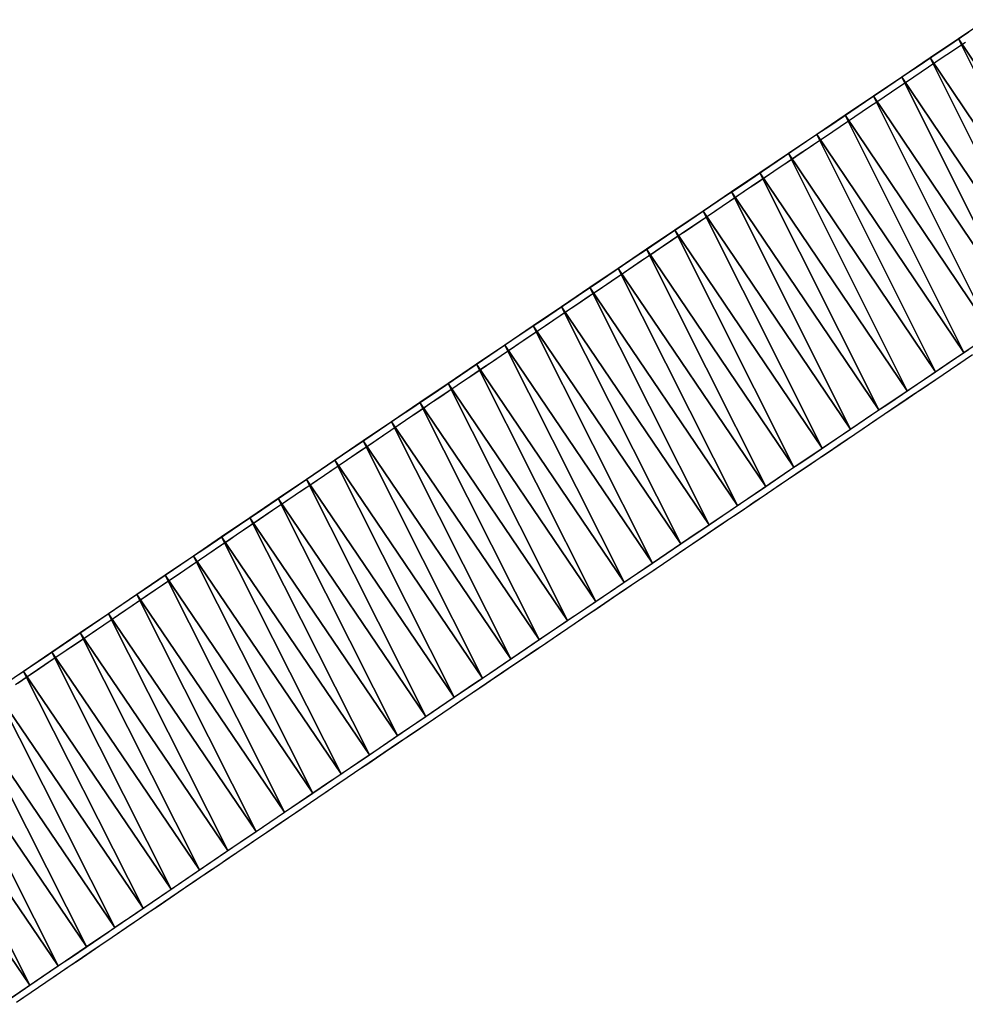
# Model space of a CAD drawing. Extents: x -1408 to 118, y -1634 to 1816.
# Drawn here: x -879 to -779, y -1279 to -1175 of the extents above; entities that cross this region are included whole.
import ezdxf

# ---------------------------------------------------------------- set-up
doc = ezdxf.new("R2010")
doc.units = 0
doc.header["$MEASUREMENT"] = 0
doc.layers.get('0').update_dxf_attribs({"linetype": 'CONTINUOUS'})
doc.layers.add('3dpoly', color=1, linetype='CONTINUOUS')
doc.layers.add('ANTARES-ABW-ROLL', color=5, linetype='CONTINUOUS')

msp = doc.modelspace()

# ---------------------------------------------------------------- linework, layer by layer
for p, q in [((-779.65, -1177.77, 93.55), (-780.43, -1178.3, 93.55)), ((-778.87, -1177.24, 93.54), (-779.65, -1177.77, 93.55)), ((-781.22, -1178.82, 93.55), (-782, -1179.35, 93.55)), ((-780.43, -1178.3, 93.55), (-781.22, -1178.82, 93.55)), ((-782.78, -1179.88, 93.55), (-783.57, -1180.41, 93.55)), ((-782, -1179.35, 93.55), (-782.78, -1179.88, 93.55)), ((-784.35, -1180.94, 93.55), (-785.13, -1181.46, 93.55)), ((-783.57, -1180.41, 93.55), (-784.35, -1180.94, 93.55)), ((-785.92, -1181.99, 93.55), (-786.7, -1182.52, 93.55)), ((-785.13, -1181.46, 93.55), (-785.92, -1181.99, 93.55)), ((-787.48, -1183.05, 93.55), (-788.26, -1183.58, 93.56)), ((-786.7, -1182.52, 93.55), (-787.48, -1183.05, 93.55)), ((-789.05, -1184.1, 93.56), (-789.83, -1184.63, 93.56)), ((-788.26, -1183.58, 93.56), (-789.05, -1184.1, 93.56)), ((-790.61, -1185.16, 93.56), (-791.4, -1185.69, 93.56)), ((-789.83, -1184.63, 93.56), (-790.61, -1185.16, 93.56)), ((-792.18, -1186.22, 93.56), (-792.96, -1186.75, 93.56)), ((-791.4, -1185.69, 93.56), (-792.18, -1186.22, 93.56)), ((-793.74, -1187.27, 93.56), (-794.53, -1187.8, 93.56)), ((-792.96, -1186.75, 93.56), (-793.74, -1187.27, 93.56)), ((-795.31, -1188.33, 93.56), (-796.09, -1188.86, 93.57)), ((-794.53, -1187.8, 93.56), (-795.31, -1188.33, 93.56)), ((-796.87, -1189.39, 93.57), (-797.66, -1189.92, 93.57)), ((-796.09, -1188.86, 93.57), (-796.87, -1189.39, 93.57)), ((-798.44, -1190.44, 93.57), (-799.22, -1190.97, 93.57)), ((-797.66, -1189.92, 93.57), (-798.44, -1190.44, 93.57)), ((-800.01, -1191.5, 93.57), (-800.79, -1192.03, 93.57)), ((-799.22, -1190.97, 93.57), (-800.01, -1191.5, 93.57)), ((-801.57, -1192.56, 93.57), (-802.35, -1193.09, 93.57)), ((-800.79, -1192.03, 93.57), (-801.57, -1192.56, 93.57)), ((-803.14, -1193.61, 93.57), (-803.92, -1194.14, 93.58)), ((-802.35, -1193.09, 93.57), (-803.14, -1193.61, 93.57)), ((-804.7, -1194.67, 93.58), (-805.48, -1195.2, 93.58)), ((-803.92, -1194.14, 93.58), (-804.7, -1194.67, 93.58)), ((-806.27, -1195.73, 93.58), (-807.05, -1196.26, 93.58)), ((-805.48, -1195.2, 93.58), (-806.27, -1195.73, 93.58)), ((-807.83, -1196.79, 93.58), (-808.61, -1197.32, 93.58)), ((-807.05, -1196.26, 93.58), (-807.83, -1196.79, 93.58)), ((-809.4, -1197.84, 93.58), (-810.18, -1198.37, 93.58)), ((-808.61, -1197.32, 93.58), (-809.4, -1197.84, 93.58)), ((-810.96, -1198.9, 93.59), (-811.74, -1199.43, 93.59)), ((-810.18, -1198.37, 93.58), (-810.96, -1198.9, 93.59)), ((-812.53, -1199.96, 93.59), (-813.31, -1200.49, 93.59)), ((-811.74, -1199.43, 93.59), (-812.53, -1199.96, 93.59)), ((-814.09, -1201.02, 93.59), (-814.87, -1201.55, 93.59)), ((-813.31, -1200.49, 93.59), (-814.09, -1201.02, 93.59)), ((-814.87, -1201.55, 93.59), (-815.66, -1202.07, 93.59)), ((-816.44, -1202.6, 93.59), (-817.22, -1203.13, 93.59)), ((-815.66, -1202.07, 93.59), (-816.44, -1202.6, 93.59)), ((-818, -1203.66, 93.6), (-818.79, -1204.19, 93.6)), ((-817.22, -1203.13, 93.59), (-818, -1203.66, 93.6)), ((-819.57, -1204.72, 93.6), (-820.35, -1205.25, 93.6)), ((-818.79, -1204.19, 93.6), (-819.57, -1204.72, 93.6)), ((-821.13, -1205.78, 93.6), (-821.92, -1206.31, 93.6)), ((-820.35, -1205.25, 93.6), (-821.13, -1205.78, 93.6)), ((-822.7, -1206.83, 93.6), (-823.48, -1207.36, 93.6)), ((-821.92, -1206.31, 93.6), (-822.7, -1206.83, 93.6)), ((-824.26, -1207.89, 93.6), (-825.04, -1208.42, 93.61)), ((-823.48, -1207.36, 93.6), (-824.26, -1207.89, 93.6)), ((-825.83, -1208.95, 93.61), (-826.61, -1209.48, 93.61)), ((-825.04, -1208.42, 93.61), (-825.83, -1208.95, 93.61)), ((-827.39, -1210.01, 93.61), (-828.17, -1210.54, 93.61)), ((-826.61, -1209.48, 93.61), (-827.39, -1210.01, 93.61)), ((-828.96, -1211.07, 93.61), (-829.74, -1211.6, 93.61)), ((-828.17, -1210.54, 93.61), (-828.96, -1211.07, 93.61)), ((-778.88, -1210.97, 82.69), (-779.66, -1211.5, 82.69)), ((-778.1, -1210.45, 82.69), (-778.88, -1210.97, 82.69)), ((-830.52, -1212.13, 93.61), (-831.3, -1212.66, 93.62)), ((-829.74, -1211.6, 93.61), (-830.52, -1212.13, 93.61)), ((-780.45, -1212.03, 82.69), (-781.23, -1212.56, 82.69)), ((-779.66, -1211.5, 82.69), (-780.45, -1212.03, 82.69)), ((-832.08, -1213.18, 93.62), (-832.87, -1213.71, 93.62)), ((-831.3, -1212.66, 93.62), (-832.08, -1213.18, 93.62)), ((-782.01, -1213.09, 82.69), (-782.79, -1213.61, 82.69)), ((-781.23, -1212.56, 82.69), (-782.01, -1213.09, 82.69)), ((-833.65, -1214.24, 93.62), (-834.43, -1214.77, 93.62)), ((-832.87, -1213.71, 93.62), (-833.65, -1214.24, 93.62)), ((-783.57, -1214.14, 82.69), (-784.36, -1214.67, 82.7)), ((-782.79, -1213.61, 82.69), (-783.57, -1214.14, 82.69)), ((-835.21, -1215.3, 93.62), (-836, -1215.83, 93.62)), ((-834.43, -1214.77, 93.62), (-835.21, -1215.3, 93.62)), ((-785.14, -1215.2, 82.7), (-785.92, -1215.73, 82.7)), ((-784.36, -1214.67, 82.7), (-785.14, -1215.2, 82.7)), ((-836.78, -1216.36, 93.62), (-837.56, -1216.89, 93.62)), ((-836, -1215.83, 93.62), (-836.78, -1216.36, 93.62)), ((-786.7, -1216.25, 82.7), (-787.48, -1216.78, 82.7)), ((-785.92, -1215.73, 82.7), (-786.7, -1216.25, 82.7)), ((-838.34, -1217.42, 93.63), (-839.12, -1217.95, 93.63)), ((-837.56, -1216.89, 93.62), (-838.34, -1217.42, 93.63)), ((-788.27, -1217.31, 82.7), (-789.05, -1217.84, 82.7)), ((-787.48, -1216.78, 82.7), (-788.27, -1217.31, 82.7)), ((-839.91, -1218.48, 93.63), (-840.69, -1219.01, 93.63)), ((-839.12, -1217.95, 93.63), (-839.91, -1218.48, 93.63)), ((-789.83, -1218.37, 82.7), (-790.61, -1218.9, 82.7)), ((-789.05, -1217.84, 82.7), (-789.83, -1218.37, 82.7)), ((-841.47, -1219.54, 93.63), (-842.25, -1220.07, 93.63)), ((-840.69, -1219.01, 93.63), (-841.47, -1219.54, 93.63)), ((-791.39, -1219.42, 82.71), (-792.18, -1219.95, 82.71)), ((-790.61, -1218.9, 82.7), (-791.39, -1219.42, 82.71)), ((-843.03, -1220.6, 93.63), (-843.82, -1221.13, 93.63)), ((-842.25, -1220.07, 93.63), (-843.03, -1220.6, 93.63)), ((-792.96, -1220.48, 82.71), (-793.74, -1221.01, 82.71)), ((-792.18, -1219.95, 82.71), (-792.96, -1220.48, 82.71)), ((-844.6, -1221.66, 93.64), (-845.38, -1222.19, 93.64)), ((-843.82, -1221.13, 93.63), (-844.6, -1221.66, 93.64)), ((-794.52, -1221.54, 82.71), (-795.3, -1222.06, 82.71)), ((-793.74, -1221.01, 82.71), (-794.52, -1221.54, 82.71)), ((-846.16, -1222.72, 93.64), (-846.94, -1223.25, 93.64)), ((-845.38, -1222.19, 93.64), (-846.16, -1222.72, 93.64)), ((-796.09, -1222.59, 82.71), (-796.87, -1223.12, 82.71)), ((-795.3, -1222.06, 82.71), (-796.09, -1222.59, 82.71)), ((-847.72, -1223.78, 93.64), (-848.51, -1224.31, 93.64)), ((-846.94, -1223.25, 93.64), (-847.72, -1223.78, 93.64)), ((-797.65, -1223.65, 82.71), (-798.43, -1224.18, 82.72)), ((-796.87, -1223.12, 82.71), (-797.65, -1223.65, 82.71)), ((-849.29, -1224.83, 93.64), (-850.07, -1225.36, 93.64)), ((-848.51, -1224.31, 93.64), (-849.29, -1224.83, 93.64)), ((-799.21, -1224.71, 82.72), (-799.99, -1225.24, 82.72)), ((-798.43, -1224.18, 82.72), (-799.21, -1224.71, 82.72)), ((-850.85, -1225.89, 93.64), (-851.63, -1226.42, 93.65)), ((-850.07, -1225.36, 93.64), (-850.85, -1225.89, 93.64)), ((-800.78, -1225.76, 82.72), (-801.56, -1226.29, 82.72)), ((-799.99, -1225.24, 82.72), (-800.78, -1225.76, 82.72)), ((-852.42, -1226.95, 93.65), (-853.2, -1227.48, 93.65)), ((-851.63, -1226.42, 93.65), (-852.42, -1226.95, 93.65)), ((-802.34, -1226.82, 82.72), (-803.12, -1227.35, 82.72)), ((-801.56, -1226.29, 82.72), (-802.34, -1226.82, 82.72)), ((-853.98, -1228.01, 93.65), (-854.76, -1228.54, 93.65)), ((-853.2, -1227.48, 93.65), (-853.98, -1228.01, 93.65)), ((-803.9, -1227.88, 82.72), (-804.69, -1228.41, 82.73)), ((-803.12, -1227.35, 82.72), (-803.9, -1227.88, 82.72)), ((-855.54, -1229.07, 93.65), (-856.32, -1229.6, 93.65)), ((-854.76, -1228.54, 93.65), (-855.54, -1229.07, 93.65)), ((-805.47, -1228.94, 82.73), (-806.25, -1229.46, 82.73)), ((-804.69, -1228.41, 82.73), (-805.47, -1228.94, 82.73)), ((-857.11, -1230.13, 93.65), (-857.89, -1230.66, 93.65)), ((-856.32, -1229.6, 93.65), (-857.11, -1230.13, 93.65)), ((-807.03, -1229.99, 82.73), (-807.81, -1230.52, 82.73)), ((-806.25, -1229.46, 82.73), (-807.03, -1229.99, 82.73)), ((-858.67, -1231.19, 93.65), (-859.45, -1231.72, 93.66)), ((-857.89, -1230.66, 93.65), (-858.67, -1231.19, 93.65)), ((-808.59, -1231.05, 82.73), (-809.38, -1231.58, 82.73)), ((-807.81, -1230.52, 82.73), (-808.59, -1231.05, 82.73)), ((-860.23, -1232.25, 93.66), (-861.01, -1232.78, 93.66)), ((-859.45, -1231.72, 93.66), (-860.23, -1232.25, 93.66)), ((-810.16, -1232.11, 82.73), (-810.94, -1232.64, 82.74)), ((-809.38, -1231.58, 82.73), (-810.16, -1232.11, 82.73)), ((-861.8, -1233.31, 93.66), (-862.58, -1233.84, 93.66)), ((-861.01, -1232.78, 93.66), (-861.8, -1233.31, 93.66)), ((-811.72, -1233.16, 82.74), (-812.5, -1233.69, 82.74)), ((-810.94, -1232.64, 82.74), (-811.72, -1233.16, 82.74)), ((-863.36, -1234.37, 93.66), (-864.14, -1234.9, 93.66)), ((-862.58, -1233.84, 93.66), (-863.36, -1234.37, 93.66)), ((-813.28, -1234.22, 82.74), (-814.06, -1234.75, 82.74)), ((-812.5, -1233.69, 82.74), (-813.28, -1234.22, 82.74)), ((-864.92, -1235.43, 93.66), (-865.7, -1235.96, 93.66)), ((-864.14, -1234.9, 93.66), (-864.92, -1235.43, 93.66)), ((-814.85, -1235.28, 82.74), (-815.63, -1235.81, 82.74)), ((-814.06, -1234.75, 82.74), (-814.85, -1235.28, 82.74)), ((-866.49, -1236.5, 93.67), (-867.27, -1237.03, 93.67)), ((-865.7, -1235.96, 93.66), (-866.49, -1236.5, 93.67)), ((-816.41, -1236.34, 82.74), (-817.19, -1236.87, 82.74)), ((-815.63, -1235.81, 82.74), (-816.41, -1236.34, 82.74)), ((-868.05, -1237.56, 93.67), (-868.83, -1238.09, 93.67)), ((-867.27, -1237.03, 93.67), (-868.05, -1237.56, 93.67)), ((-817.97, -1237.4, 82.75), (-818.75, -1237.92, 82.75)), ((-817.19, -1236.87, 82.74), (-817.97, -1237.4, 82.75)), ((-869.61, -1238.62, 93.67), (-870.39, -1239.15, 93.67)), ((-868.83, -1238.09, 93.67), (-869.61, -1238.62, 93.67)), ((-819.53, -1238.45, 82.75), (-820.32, -1238.98, 82.75)), ((-818.75, -1237.92, 82.75), (-819.53, -1238.45, 82.75)), ((-871.17, -1239.68, 93.67), (-871.96, -1240.21, 93.67)), ((-870.39, -1239.15, 93.67), (-871.17, -1239.68, 93.67)), ((-821.1, -1239.51, 82.75), (-821.88, -1240.04, 82.75)), ((-820.32, -1238.98, 82.75), (-821.1, -1239.51, 82.75)), ((-872.74, -1240.74, 93.67), (-873.52, -1241.27, 93.67)), ((-871.96, -1240.21, 93.67), (-872.74, -1240.74, 93.67)), ((-822.66, -1240.57, 82.75), (-823.44, -1241.1, 82.75)), ((-821.88, -1240.04, 82.75), (-822.66, -1240.57, 82.75)), ((-874.3, -1241.8, 93.67), (-875.08, -1242.33, 93.68)), ((-873.52, -1241.27, 93.67), (-874.3, -1241.8, 93.67)), ((-824.22, -1241.63, 82.76), (-825, -1242.16, 82.76)), ((-823.44, -1241.1, 82.75), (-824.22, -1241.63, 82.76)), ((-875.86, -1242.86, 93.68), (-876.64, -1243.39, 93.68)), ((-875.08, -1242.33, 93.68), (-875.86, -1242.86, 93.68)), ((-825.79, -1242.69, 82.76), (-826.57, -1243.22, 82.76)), ((-825, -1242.16, 82.76), (-825.79, -1242.69, 82.76)), ((-876.64, -1243.39, 93.68), (-877.43, -1243.92, 93.68)), ((-827.35, -1243.74, 82.76), (-828.13, -1244.27, 82.76)), ((-826.57, -1243.22, 82.76), (-827.35, -1243.74, 82.76)), ((-878.21, -1244.45, 93.68), (-878.99, -1244.98, 93.68)), ((-877.43, -1243.92, 93.68), (-878.21, -1244.45, 93.68)), ((-828.91, -1244.8, 82.76), (-829.69, -1245.33, 82.76)), ((-828.13, -1244.27, 82.76), (-828.91, -1244.8, 82.76)), ((-878.99, -1244.98, 93.68), (-879.77, -1245.51, 93.68)), ((-830.47, -1245.86, 82.77), (-831.26, -1246.39, 82.77)), ((-829.69, -1245.33, 82.76), (-830.47, -1245.86, 82.77)), ((-832.04, -1246.92, 82.77), (-832.82, -1247.45, 82.77)), ((-831.26, -1246.39, 82.77), (-832.04, -1246.92, 82.77)), ((-833.6, -1247.98, 82.77), (-834.38, -1248.51, 82.77)), ((-832.82, -1247.45, 82.77), (-833.6, -1247.98, 82.77)), ((-835.16, -1249.04, 82.77), (-835.94, -1249.57, 82.77)), ((-834.38, -1248.51, 82.77), (-835.16, -1249.04, 82.77)), ((-836.72, -1250.1, 82.77), (-837.5, -1250.63, 82.78)), ((-835.94, -1249.57, 82.77), (-836.72, -1250.1, 82.77)), ((-838.29, -1251.16, 82.78), (-839.07, -1251.68, 82.78)), ((-837.5, -1250.63, 82.78), (-838.29, -1251.16, 82.78)), ((-839.85, -1252.21, 82.78), (-840.63, -1252.74, 82.78)), ((-839.07, -1251.68, 82.78), (-839.85, -1252.21, 82.78)), ((-841.41, -1253.27, 82.78), (-842.19, -1253.8, 82.78)), ((-840.63, -1252.74, 82.78), (-841.41, -1253.27, 82.78)), ((-842.97, -1254.33, 82.78), (-843.75, -1254.86, 82.79)), ((-842.19, -1253.8, 82.78), (-842.97, -1254.33, 82.78)), ((-844.53, -1255.39, 82.79), (-845.32, -1255.92, 82.79)), ((-843.75, -1254.86, 82.79), (-844.53, -1255.39, 82.79)), ((-846.1, -1256.45, 82.79), (-846.88, -1256.98, 82.79)), ((-845.32, -1255.92, 82.79), (-846.1, -1256.45, 82.79)), ((-847.66, -1257.51, 82.79), (-848.44, -1258.04, 82.79)), ((-846.88, -1256.98, 82.79), (-847.66, -1257.51, 82.79)), ((-848.44, -1258.04, 82.79), (-849.22, -1258.57, 82.79)), ((-850, -1259.1, 82.79), (-850.78, -1259.63, 82.79)), ((-849.22, -1258.57, 82.79), (-850, -1259.1, 82.79)), ((-851.56, -1260.16, 82.8), (-852.34, -1260.69, 82.8)), ((-850.78, -1259.63, 82.79), (-851.56, -1260.16, 82.8)), ((-853.12, -1261.22, 82.8), (-853.91, -1261.75, 82.8)), ((-852.34, -1260.69, 82.8), (-853.12, -1261.22, 82.8)), ((-854.69, -1262.28, 82.8), (-855.47, -1262.81, 82.8)), ((-853.91, -1261.75, 82.8), (-854.69, -1262.28, 82.8)), ((-856.25, -1263.34, 82.8), (-857.03, -1263.87, 82.8)), ((-855.47, -1262.81, 82.8), (-856.25, -1263.34, 82.8)), ((-857.81, -1264.4, 82.8), (-858.59, -1264.93, 82.8)), ((-857.03, -1263.87, 82.8), (-857.81, -1264.4, 82.8)), ((-859.37, -1265.46, 82.81), (-860.15, -1265.99, 82.81)), ((-858.59, -1264.93, 82.8), (-859.37, -1265.46, 82.81)), ((-860.93, -1266.52, 82.81), (-861.71, -1267.05, 82.81)), ((-860.15, -1265.99, 82.81), (-860.93, -1266.52, 82.81)), ((-862.49, -1267.58, 82.81), (-863.27, -1268.11, 82.81)), ((-861.71, -1267.05, 82.81), (-862.49, -1267.58, 82.81)), ((-864.05, -1268.64, 82.81), (-864.84, -1269.17, 82.81)), ((-863.27, -1268.11, 82.81), (-864.05, -1268.64, 82.81)), ((-865.62, -1269.7, 82.81), (-866.4, -1270.23, 82.81)), ((-864.84, -1269.17, 82.81), (-865.62, -1269.7, 82.81)), ((-867.18, -1270.76, 82.81), (-867.96, -1271.29, 82.82)), ((-866.4, -1270.23, 82.81), (-867.18, -1270.76, 82.81)), ((-868.74, -1271.82, 82.82), (-869.52, -1272.35, 82.82)), ((-867.96, -1271.29, 82.82), (-868.74, -1271.82, 82.82)), ((-870.3, -1272.88, 82.82), (-871.08, -1273.41, 82.82)), ((-869.52, -1272.35, 82.82), (-870.3, -1272.88, 82.82)), ((-871.86, -1273.94, 82.82), (-872.64, -1274.47, 82.82)), ((-871.08, -1273.41, 82.82), (-871.86, -1273.94, 82.82)), ((-873.42, -1275.01, 82.82), (-874.2, -1275.54, 82.82)), ((-872.64, -1274.47, 82.82), (-873.42, -1275.01, 82.82)), ((-874.98, -1276.07, 82.82), (-875.76, -1276.6, 82.82)), ((-874.2, -1275.54, 82.82), (-874.98, -1276.07, 82.82)), ((-876.54, -1277.13, 82.82), (-877.32, -1277.66, 82.82)), ((-875.76, -1276.6, 82.82), (-876.54, -1277.13, 82.82)), ((-878.1, -1278.19, 82.82), (-878.88, -1278.72, 82.83)), ((-877.32, -1277.66, 82.82), (-878.1, -1278.19, 82.82)), ((-878.88, -1278.72, 82.83), (-879.67, -1279.25, 82.83))]:
    msp.add_line(p, q)
for points in [[(-794.53, -1187.8, 93.56), (-795.46, -1188.43, 93.56), (-796.4, -1189.06, 93.57), (-797.33, -1189.7, 93.57), (-798.27, -1190.33, 93.57), (-799.2, -1190.96, 93.57), (-800.14, -1191.59, 93.57), (-801.07, -1192.22, 93.57), (-802.01, -1192.85, 93.57), (-802.94, -1193.48, 93.57), (-803.87, -1194.11, 93.58), (-804.81, -1194.74, 93.58), (-805.74, -1195.38, 93.58), (-806.68, -1196.01, 93.58), (-807.61, -1196.64, 93.58), (-808.55, -1197.27, 93.58), (-809.48, -1197.9, 93.58), (-810.42, -1198.53, 93.58), (-811.35, -1199.16, 93.59), (-812.29, -1199.8, 93.59), (-813.22, -1200.43, 93.59), (-814.16, -1201.06, 93.59), (-815.09, -1201.69, 93.59), (-816.02, -1202.32, 93.59), (-816.96, -1202.95, 93.59), (-817.89, -1203.59, 93.6), (-818.83, -1204.22, 93.6), (-819.76, -1204.85, 93.6), (-820.7, -1205.48, 93.6), (-821.63, -1206.11, 93.6), (-822.57, -1206.75, 93.6), (-823.5, -1207.38, 93.6), (-824.43, -1208.01, 93.61), (-825.37, -1208.64, 93.61), (-826.3, -1209.27, 93.61), (-827.24, -1209.9, 93.61), (-828.17, -1210.54, 93.61), (-829.11, -1211.17, 93.61), (-830.04, -1211.8, 93.61), (-830.97, -1212.43, 93.61), (-831.91, -1213.07, 93.62), (-832.84, -1213.7, 93.62), (-833.78, -1214.33, 93.62), (-834.71, -1214.96, 93.62), (-835.64, -1215.59, 93.62), (-836.58, -1216.23, 93.62), (-837.51, -1216.86, 93.62), (-838.45, -1217.49, 93.63), (-839.38, -1218.12, 93.63), (-840.31, -1218.76, 93.63), (-841.25, -1219.39, 93.63), (-842.18, -1220.02, 93.63), (-843.12, -1220.65, 93.63), (-844.05, -1221.29, 93.63), (-844.98, -1221.92, 93.64), (-845.92, -1222.55, 93.64), (-846.85, -1223.18, 93.64), (-847.79, -1223.82, 93.64), (-848.72, -1224.45, 93.64), (-849.65, -1225.08, 93.64), (-850.59, -1225.72, 93.64), (-851.52, -1226.35, 93.65), (-852.46, -1226.98, 93.65), (-853.39, -1227.61, 93.65), (-854.32, -1228.25, 93.65), (-855.26, -1228.88, 93.65), (-856.19, -1229.51, 93.65), (-857.12, -1230.15, 93.65), (-858.06, -1230.78, 93.65), (-858.99, -1231.41, 93.66), (-859.92, -1232.04, 93.66), (-860.86, -1232.68, 93.66), (-861.79, -1233.31, 93.66), (-862.72, -1233.94, 93.66), (-863.66, -1234.58, 93.66), (-864.59, -1235.21, 93.66), (-865.53, -1235.84, 93.66), (-866.46, -1236.48, 93.67), (-867.39, -1237.11, 93.67), (-868.33, -1237.74, 93.67), (-869.26, -1238.38, 93.67), (-870.19, -1239.01, 93.67), (-871.13, -1239.64, 93.67), (-872.06, -1240.28, 93.67), (-872.99, -1240.91, 93.67), (-873.93, -1241.54, 93.67), (-874.86, -1242.18, 93.68), (-875.79, -1242.81, 93.68), (-876.73, -1243.45, 93.68), (-877.66, -1244.08, 93.68), (-878.59, -1244.71, 93.68), (-879.52, -1245.35, 93.68)], [(-794.53, -1187.8, 93.56), (-795.46, -1188.43, 93.56), (-796.4, -1189.06, 93.57), (-797.33, -1189.7, 93.57), (-798.27, -1190.33, 93.57), (-799.2, -1190.96, 93.57), (-800.14, -1191.59, 93.57), (-801.07, -1192.22, 93.57), (-802.01, -1192.85, 93.57), (-802.94, -1193.48, 93.57), (-803.87, -1194.11, 93.58), (-804.81, -1194.74, 93.58), (-805.74, -1195.38, 93.58), (-806.68, -1196.01, 93.58), (-807.61, -1196.64, 93.58), (-808.55, -1197.27, 93.58), (-809.48, -1197.9, 93.58), (-810.42, -1198.53, 93.58), (-811.35, -1199.16, 93.59), (-812.29, -1199.8, 93.59), (-813.22, -1200.43, 93.59), (-814.16, -1201.06, 93.59), (-815.09, -1201.69, 93.59), (-816.02, -1202.32, 93.59), (-816.96, -1202.95, 93.59), (-817.89, -1203.59, 93.6), (-818.83, -1204.22, 93.6), (-819.76, -1204.85, 93.6), (-820.7, -1205.48, 93.6), (-821.63, -1206.11, 93.6), (-822.57, -1206.75, 93.6), (-823.5, -1207.38, 93.6), (-824.43, -1208.01, 93.61), (-825.37, -1208.64, 93.61), (-826.3, -1209.27, 93.61), (-827.24, -1209.9, 93.61), (-828.17, -1210.54, 93.61), (-829.11, -1211.17, 93.61), (-830.04, -1211.8, 93.61), (-830.97, -1212.43, 93.61), (-831.91, -1213.07, 93.62), (-832.84, -1213.7, 93.62), (-833.78, -1214.33, 93.62), (-834.71, -1214.96, 93.62), (-835.64, -1215.59, 93.62), (-836.58, -1216.23, 93.62), (-837.51, -1216.86, 93.62), (-838.45, -1217.49, 93.63), (-839.38, -1218.12, 93.63), (-840.31, -1218.76, 93.63), (-841.25, -1219.39, 93.63), (-842.18, -1220.02, 93.63), (-843.12, -1220.65, 93.63), (-844.05, -1221.29, 93.63), (-844.98, -1221.92, 93.64), (-845.92, -1222.55, 93.64), (-846.85, -1223.18, 93.64), (-847.79, -1223.82, 93.64), (-848.72, -1224.45, 93.64), (-849.65, -1225.08, 93.64), (-850.59, -1225.72, 93.64), (-851.52, -1226.35, 93.65), (-852.46, -1226.98, 93.65), (-853.39, -1227.61, 93.65), (-854.32, -1228.25, 93.65), (-855.26, -1228.88, 93.65), (-856.19, -1229.51, 93.65), (-857.12, -1230.15, 93.65), (-858.06, -1230.78, 93.65), (-858.99, -1231.41, 93.66), (-859.92, -1232.04, 93.66), (-860.86, -1232.68, 93.66), (-861.79, -1233.31, 93.66), (-862.72, -1233.94, 93.66), (-863.66, -1234.58, 93.66), (-864.59, -1235.21, 93.66), (-865.53, -1235.84, 93.66), (-866.46, -1236.48, 93.67), (-867.39, -1237.11, 93.67), (-868.33, -1237.74, 93.67), (-869.26, -1238.38, 93.67), (-870.19, -1239.01, 93.67), (-871.13, -1239.64, 93.67), (-872.06, -1240.28, 93.67), (-872.99, -1240.91, 93.67), (-873.93, -1241.54, 93.67), (-874.86, -1242.18, 93.68), (-875.79, -1242.81, 93.68), (-876.73, -1243.45, 93.68), (-877.66, -1244.08, 93.68), (-878.59, -1244.71, 93.68), (-879.52, -1245.35, 93.68)], [(-778.88, -1210.97, 82.69), (-779.82, -1211.61, 82.69), (-780.75, -1212.24, 82.69), (-781.68, -1212.87, 82.69), (-782.62, -1213.5, 82.69), (-783.55, -1214.13, 82.69), (-784.49, -1214.76, 82.7), (-785.42, -1215.39, 82.7), (-786.35, -1216.02, 82.7), (-787.29, -1216.65, 82.7), (-788.22, -1217.28, 82.7), (-789.16, -1217.91, 82.7), (-790.09, -1218.54, 82.7), (-791.02, -1219.17, 82.7), (-791.96, -1219.8, 82.71), (-792.89, -1220.44, 82.71), (-793.83, -1221.07, 82.71), (-794.76, -1221.7, 82.71), (-795.69, -1222.33, 82.71), (-796.63, -1222.96, 82.71), (-797.56, -1223.59, 82.71), (-798.49, -1224.22, 82.72), (-799.43, -1224.85, 82.72), (-800.36, -1225.48, 82.72), (-801.3, -1226.11, 82.72), (-802.23, -1226.75, 82.72), (-803.16, -1227.38, 82.72), (-804.1, -1228.01, 82.72), (-805.03, -1228.64, 82.73), (-805.96, -1229.27, 82.73), (-806.9, -1229.9, 82.73), (-807.83, -1230.53, 82.73), (-808.76, -1231.17, 82.73), (-809.7, -1231.8, 82.73), (-810.63, -1232.43, 82.73), (-811.57, -1233.06, 82.74), (-812.5, -1233.69, 82.74), (-813.43, -1234.32, 82.74), (-814.37, -1234.95, 82.74), (-815.3, -1235.59, 82.74), (-816.23, -1236.22, 82.74), (-817.17, -1236.85, 82.74), (-818.1, -1237.48, 82.75), (-819.03, -1238.11, 82.75), (-819.97, -1238.75, 82.75), (-820.9, -1239.38, 82.75), (-821.83, -1240.01, 82.75), (-822.77, -1240.64, 82.75), (-823.7, -1241.27, 82.76), (-824.63, -1241.9, 82.76), (-825.57, -1242.54, 82.76), (-826.5, -1243.17, 82.76), (-827.43, -1243.8, 82.76), (-828.37, -1244.43, 82.76), (-829.3, -1245.06, 82.76), (-830.23, -1245.7, 82.77), (-831.16, -1246.33, 82.77), (-832.1, -1246.96, 82.77), (-833.03, -1247.59, 82.77), (-833.96, -1248.23, 82.77), (-834.9, -1248.86, 82.77), (-835.83, -1249.49, 82.77), (-836.76, -1250.12, 82.77), (-837.7, -1250.76, 82.78), (-838.63, -1251.39, 82.78), (-839.56, -1252.02, 82.78), (-840.49, -1252.65, 82.78), (-841.43, -1253.29, 82.78), (-842.36, -1253.92, 82.78), (-843.29, -1254.55, 82.78), (-844.23, -1255.18, 82.79), (-845.16, -1255.82, 82.79), (-846.09, -1256.45, 82.79), (-847.02, -1257.08, 82.79), (-847.96, -1257.71, 82.79), (-848.89, -1258.35, 82.79), (-849.82, -1258.98, 82.79), (-850.75, -1259.61, 82.79), (-851.69, -1260.24, 82.8), (-852.62, -1260.88, 82.8), (-853.55, -1261.51, 82.8), (-854.49, -1262.14, 82.8), (-855.42, -1262.78, 82.8), (-856.35, -1263.41, 82.8), (-857.28, -1264.04, 82.8), (-858.22, -1264.68, 82.8), (-859.15, -1265.31, 82.81), (-860.08, -1265.94, 82.81), (-861.01, -1266.57, 82.81), (-861.95, -1267.21, 82.81), (-862.88, -1267.84, 82.81), (-863.81, -1268.47, 82.81), (-864.74, -1269.11, 82.81), (-865.67, -1269.74, 82.81), (-866.61, -1270.37, 82.81), (-867.54, -1271.01, 82.81), (-868.47, -1271.64, 82.82), (-869.4, -1272.27, 82.82), (-870.34, -1272.91, 82.82), (-871.27, -1273.54, 82.82), (-872.2, -1274.18, 82.82), (-873.13, -1274.81, 82.82), (-874.07, -1275.44, 82.82), (-875, -1276.08, 82.82), (-875.93, -1276.71, 82.82), (-876.86, -1277.34, 82.82), (-877.79, -1277.98, 82.82), (-878.73, -1278.61, 82.83), (-879.66, -1279.24, 82.83)], [(-778.88, -1210.97, 82.69), (-779.82, -1211.61, 82.69), (-780.75, -1212.24, 82.69), (-781.68, -1212.87, 82.69), (-782.62, -1213.5, 82.69), (-783.55, -1214.13, 82.69), (-784.49, -1214.76, 82.7), (-785.42, -1215.39, 82.7), (-786.35, -1216.02, 82.7), (-787.29, -1216.65, 82.7), (-788.22, -1217.28, 82.7), (-789.16, -1217.91, 82.7), (-790.09, -1218.54, 82.7), (-791.02, -1219.17, 82.7), (-791.96, -1219.8, 82.71), (-792.89, -1220.44, 82.71), (-793.83, -1221.07, 82.71), (-794.76, -1221.7, 82.71), (-795.69, -1222.33, 82.71), (-796.63, -1222.96, 82.71), (-797.56, -1223.59, 82.71), (-798.49, -1224.22, 82.72), (-799.43, -1224.85, 82.72), (-800.36, -1225.48, 82.72), (-801.3, -1226.11, 82.72), (-802.23, -1226.75, 82.72), (-803.16, -1227.38, 82.72), (-804.1, -1228.01, 82.72), (-805.03, -1228.64, 82.73), (-805.96, -1229.27, 82.73), (-806.9, -1229.9, 82.73), (-807.83, -1230.53, 82.73), (-808.76, -1231.17, 82.73), (-809.7, -1231.8, 82.73), (-810.63, -1232.43, 82.73), (-811.57, -1233.06, 82.74), (-812.5, -1233.69, 82.74), (-813.43, -1234.32, 82.74), (-814.37, -1234.95, 82.74), (-815.3, -1235.59, 82.74), (-816.23, -1236.22, 82.74), (-817.17, -1236.85, 82.74), (-818.1, -1237.48, 82.75), (-819.03, -1238.11, 82.75), (-819.97, -1238.75, 82.75), (-820.9, -1239.38, 82.75), (-821.83, -1240.01, 82.75), (-822.77, -1240.64, 82.75), (-823.7, -1241.27, 82.76), (-824.63, -1241.9, 82.76), (-825.57, -1242.54, 82.76), (-826.5, -1243.17, 82.76), (-827.43, -1243.8, 82.76), (-828.37, -1244.43, 82.76), (-829.3, -1245.06, 82.76), (-830.23, -1245.7, 82.77), (-831.16, -1246.33, 82.77), (-832.1, -1246.96, 82.77), (-833.03, -1247.59, 82.77), (-833.96, -1248.23, 82.77), (-834.9, -1248.86, 82.77), (-835.83, -1249.49, 82.77), (-836.76, -1250.12, 82.77), (-837.7, -1250.76, 82.78), (-838.63, -1251.39, 82.78), (-839.56, -1252.02, 82.78), (-840.49, -1252.65, 82.78), (-841.43, -1253.29, 82.78), (-842.36, -1253.92, 82.78), (-843.29, -1254.55, 82.78), (-844.23, -1255.18, 82.79), (-845.16, -1255.82, 82.79), (-846.09, -1256.45, 82.79), (-847.02, -1257.08, 82.79), (-847.96, -1257.71, 82.79), (-848.89, -1258.35, 82.79), (-849.82, -1258.98, 82.79), (-850.75, -1259.61, 82.79), (-851.69, -1260.24, 82.8), (-852.62, -1260.88, 82.8), (-853.55, -1261.51, 82.8), (-854.49, -1262.14, 82.8), (-855.42, -1262.78, 82.8), (-856.35, -1263.41, 82.8), (-857.28, -1264.04, 82.8), (-858.22, -1264.68, 82.8), (-859.15, -1265.31, 82.81), (-860.08, -1265.94, 82.81), (-861.01, -1266.57, 82.81), (-861.95, -1267.21, 82.81), (-862.88, -1267.84, 82.81), (-863.81, -1268.47, 82.81), (-864.74, -1269.11, 82.81), (-865.67, -1269.74, 82.81), (-866.61, -1270.37, 82.81), (-867.54, -1271.01, 82.81), (-868.47, -1271.64, 82.82), (-869.4, -1272.27, 82.82), (-870.34, -1272.91, 82.82), (-871.27, -1273.54, 82.82), (-872.2, -1274.18, 82.82), (-873.13, -1274.81, 82.82), (-874.07, -1275.44, 82.82), (-875, -1276.08, 82.82), (-875.93, -1276.71, 82.82), (-876.86, -1277.34, 82.82), (-877.79, -1277.98, 82.82), (-878.73, -1278.61, 82.83), (-879.66, -1279.24, 82.83)]]:
    msp.add_polyline3d(points)
at = {"layer": '3dpoly'}
for points in [[(-879.41, -1244.39, 91.81), (-878.63, -1243.86, 91.81), (-877.85, -1243.33, 91.81), (-877.06, -1242.8, 91.81), (-876.28, -1242.27, 91.81), (-875.5, -1241.74, 91.81), (-874.72, -1241.21, 91.81), (-873.94, -1240.68, 91.81), (-873.16, -1240.15, 91.81), (-872.38, -1239.62, 91.81), (-871.59, -1239.09, 91.81), (-870.81, -1238.56, 91.81), (-870.03, -1238.03, 91.8), (-869.25, -1237.5, 91.8), (-868.47, -1236.97, 91.8), (-867.69, -1236.44, 91.8), (-866.91, -1235.91, 91.8), (-866.12, -1235.38, 91.8), (-865.34, -1234.85, 91.8), (-864.56, -1234.32, 91.8), (-863.78, -1233.79, 91.8), (-863, -1233.26, 91.8), (-862.22, -1232.73, 91.79), (-861.43, -1232.2, 91.79), (-860.65, -1231.67, 91.79), (-859.87, -1231.14, 91.79), (-859.09, -1230.61, 91.79), (-858.31, -1230.08, 91.79), (-857.53, -1229.55, 91.79), (-856.74, -1229.02, 91.79), (-855.96, -1228.49, 91.79), (-855.18, -1227.96, 91.78), (-854.4, -1227.43, 91.78), (-853.62, -1226.9, 91.78), (-852.84, -1226.37, 91.78), (-852.05, -1225.84, 91.78), (-851.27, -1225.31, 91.78), (-850.49, -1224.78, 91.78), (-849.71, -1224.25, 91.78), (-848.93, -1223.72, 91.78), (-848.14, -1223.19, 91.77), (-847.36, -1222.66, 91.77), (-846.58, -1222.13, 91.77), (-845.8, -1221.6, 91.77), (-845.02, -1221.07, 91.77), (-844.24, -1220.54, 91.77), (-843.45, -1220.01, 91.77), (-842.67, -1219.48, 91.77), (-841.89, -1218.95, 91.77), (-841.11, -1218.42, 91.76), (-840.33, -1217.89, 91.76), (-839.54, -1217.36, 91.76), (-838.76, -1216.83, 91.76), (-837.98, -1216.3, 91.76), (-837.2, -1215.77, 91.76), (-836.42, -1215.24, 91.76), (-835.63, -1214.71, 91.76), (-834.85, -1214.18, 91.76), (-834.07, -1213.66, 91.75), (-833.29, -1213.13, 91.75), (-832.5, -1212.6, 91.75), (-831.72, -1212.07, 91.75), (-830.94, -1211.54, 91.75), (-830.16, -1211.01, 91.75), (-829.38, -1210.48, 91.75), (-828.59, -1209.95, 91.75), (-827.81, -1209.42, 91.74), (-827.03, -1208.89, 91.74), (-826.25, -1208.36, 91.74), (-825.46, -1207.83, 91.74), (-824.68, -1207.3, 91.74), (-823.9, -1206.78, 91.74), (-823.12, -1206.25, 91.74), (-822.34, -1205.72, 91.74), (-821.55, -1205.19, 91.74), (-820.77, -1204.66, 91.73), (-819.99, -1204.13, 91.73), (-819.21, -1203.6, 91.73), (-818.42, -1203.07, 91.73), (-817.64, -1202.54, 91.73), (-816.86, -1202.01, 91.73), (-816.08, -1201.49, 91.73), (-815.29, -1200.96, 91.73), (-814.51, -1200.43, 91.73), (-813.73, -1199.9, 91.72), (-812.95, -1199.37, 91.72), (-812.16, -1198.84, 91.72), (-811.38, -1198.31, 91.72), (-810.6, -1197.78, 91.72), (-809.82, -1197.26, 91.72), (-809.03, -1196.73, 91.72), (-808.25, -1196.2, 91.72), (-807.47, -1195.67, 91.72), (-806.69, -1195.14, 91.71), (-805.9, -1194.61, 91.71), (-805.12, -1194.08, 91.71), (-804.34, -1193.56, 91.71), (-803.56, -1193.03, 91.71), (-802.77, -1192.5, 91.71), (-801.99, -1191.97, 91.71), (-801.21, -1191.44, 91.71), (-800.43, -1190.91, 91.71), (-799.64, -1190.38, 91.7), (-798.86, -1189.86, 91.7), (-798.08, -1189.33, 91.7), (-797.29, -1188.8, 91.7), (-796.51, -1188.27, 91.7), (-795.73, -1187.74, 91.7), (-794.95, -1187.21, 91.7), (-794.16, -1186.69, 91.7), (-793.38, -1186.16, 91.7), (-792.6, -1185.63, 91.7), (-791.82, -1185.1, 91.69), (-791.03, -1184.57, 91.69), (-790.25, -1184.04, 91.69), (-789.47, -1183.52, 91.69), (-788.68, -1182.99, 91.69), (-787.9, -1182.46, 91.69), (-787.12, -1181.93, 91.69), (-786.34, -1181.4, 91.69), (-785.55, -1180.88, 91.69), (-784.77, -1180.35, 91.69), (-783.99, -1179.82, 91.69), (-783.2, -1179.29, 91.68), (-782.42, -1178.76, 91.68), (-781.64, -1178.24, 91.68), (-780.85, -1177.71, 91.68), (-780.07, -1177.18, 91.68), (-779.29, -1176.65, 91.68), (-778.5, -1176.12, 91.68)], [(-880.09, -1278.66, 80.96), (-879.3, -1278.13, 80.96), (-878.52, -1277.6, 80.96), (-877.74, -1277.07, 80.96), (-876.96, -1276.54, 80.96), (-876.18, -1276.01, 80.96), (-875.4, -1275.48, 80.96), (-874.62, -1274.95, 80.96), (-873.84, -1274.42, 80.96), (-873.06, -1273.89, 80.95), (-872.28, -1273.36, 80.95), (-871.5, -1272.83, 80.95), (-870.72, -1272.3, 80.95), (-869.94, -1271.77, 80.95), (-869.16, -1271.23, 80.95), (-868.38, -1270.7, 80.95), (-867.6, -1270.17, 80.95), (-866.82, -1269.64, 80.95), (-866.04, -1269.11, 80.95), (-865.26, -1268.58, 80.95), (-864.47, -1268.05, 80.95), (-863.69, -1267.52, 80.95), (-862.91, -1266.99, 80.94), (-862.13, -1266.46, 80.94), (-861.35, -1265.93, 80.94), (-860.57, -1265.4, 80.94), (-859.79, -1264.87, 80.94), (-859.01, -1264.34, 80.94), (-858.23, -1263.81, 80.94), (-857.45, -1263.28, 80.94), (-856.67, -1262.75, 80.94), (-855.89, -1262.22, 80.94), (-855.11, -1261.69, 80.93), (-854.33, -1261.16, 80.93), (-853.54, -1260.63, 80.93), (-852.76, -1260.1, 80.93), (-851.98, -1259.57, 80.93), (-851.2, -1259.04, 80.93), (-850.42, -1258.51, 80.93), (-849.64, -1257.98, 80.93), (-848.86, -1257.45, 80.93), (-848.08, -1256.92, 80.93), (-847.3, -1256.39, 80.92), (-846.52, -1255.86, 80.92), (-845.74, -1255.33, 80.92), (-844.95, -1254.8, 80.92), (-844.17, -1254.27, 80.92), (-843.39, -1253.74, 80.92), (-842.61, -1253.22, 80.92), (-841.83, -1252.69, 80.92), (-841.05, -1252.16, 80.92), (-840.27, -1251.63, 80.91), (-839.49, -1251.1, 80.91), (-838.71, -1250.57, 80.91), (-837.92, -1250.04, 80.91), (-837.14, -1249.51, 80.91), (-836.36, -1248.98, 80.91), (-835.58, -1248.45, 80.91), (-834.8, -1247.92, 80.91), (-834.02, -1247.39, 80.91), (-833.24, -1246.86, 80.9), (-832.46, -1246.33, 80.9), (-831.68, -1245.8, 80.9), (-830.89, -1245.27, 80.9), (-830.11, -1244.74, 80.9), (-829.33, -1244.21, 80.9), (-828.55, -1243.69, 80.9), (-827.77, -1243.16, 80.9), (-826.99, -1242.63, 80.89), (-826.21, -1242.1, 80.89), (-825.42, -1241.57, 80.89), (-824.64, -1241.04, 80.89), (-823.86, -1240.51, 80.89), (-823.08, -1239.98, 80.89), (-822.3, -1239.45, 80.89), (-821.52, -1238.92, 80.89), (-820.74, -1238.39, 80.88), (-819.95, -1237.87, 80.88), (-819.17, -1237.34, 80.88), (-818.39, -1236.81, 80.88), (-817.61, -1236.28, 80.88), (-816.83, -1235.75, 80.88), (-816.05, -1235.22, 80.88), (-815.27, -1234.69, 80.88), (-814.48, -1234.16, 80.88), (-813.7, -1233.63, 80.87), (-812.92, -1233.11, 80.87), (-812.14, -1232.58, 80.87), (-811.36, -1232.05, 80.87), (-810.58, -1231.52, 80.87), (-809.8, -1230.99, 80.87), (-809.01, -1230.46, 80.87), (-808.23, -1229.93, 80.87), (-807.45, -1229.4, 80.86), (-806.67, -1228.88, 80.86), (-805.89, -1228.35, 80.86), (-805.11, -1227.82, 80.86), (-804.32, -1227.29, 80.86), (-803.54, -1226.76, 80.86), (-802.76, -1226.23, 80.86), (-801.98, -1225.7, 80.86), (-801.2, -1225.18, 80.85), (-800.41, -1224.65, 80.85), (-799.63, -1224.12, 80.85), (-798.85, -1223.59, 80.85), (-798.07, -1223.06, 80.85), (-797.29, -1222.53, 80.85), (-796.51, -1222.01, 80.85), (-795.72, -1221.48, 80.85), (-794.94, -1220.95, 80.85), (-794.16, -1220.42, 80.84), (-793.38, -1219.89, 80.84), (-792.6, -1219.36, 80.84), (-791.81, -1218.84, 80.84), (-791.03, -1218.31, 80.84), (-790.25, -1217.78, 80.84), (-789.47, -1217.25, 80.84), (-788.69, -1216.72, 80.84), (-787.9, -1216.19, 80.83), (-787.12, -1215.67, 80.83), (-786.34, -1215.14, 80.83), (-785.56, -1214.61, 80.83), (-784.78, -1214.08, 80.83), (-783.99, -1213.55, 80.83), (-783.21, -1213.03, 80.83), (-782.43, -1212.5, 80.83), (-781.65, -1211.97, 80.83), (-780.87, -1211.44, 80.83), (-780.08, -1210.91, 80.82), (-779.3, -1210.39, 80.82), (-778.52, -1209.86, 80.82)]]:
    msp.add_polyline3d(points, dxfattribs=at)
at = {"layer": 'ANTARES-ABW-ROLL'}
for points in [[(-779.6, -1176.86, 91.68), (-763.97, -1200.04, 80.8), (-776.58, -1174.83, 91.68)], [(-782.61, -1178.89, 91.68), (-766.98, -1202.07, 80.81), (-779.6, -1176.86, 91.68)], [(-779.6, -1176.86, 91.68), (-766.98, -1202.07, 80.81), (-763.97, -1200.04, 80.8)], [(-785.62, -1180.92, 91.69), (-769.99, -1204.1, 80.81), (-782.61, -1178.89, 91.68)], [(-782.61, -1178.89, 91.68), (-769.99, -1204.1, 80.81), (-766.98, -1202.07, 80.81)], [(-788.64, -1182.96, 91.69), (-773, -1206.13, 80.81), (-785.62, -1180.92, 91.69)], [(-785.62, -1180.92, 91.69), (-773, -1206.13, 80.81), (-769.99, -1204.1, 80.81)], [(-791.65, -1184.99, 91.69), (-776.01, -1208.17, 80.82), (-788.64, -1182.96, 91.69)], [(-788.64, -1182.96, 91.69), (-776.01, -1208.17, 80.82), (-773, -1206.13, 80.81)], [(-794.66, -1187.02, 91.7), (-779.02, -1210.2, 80.82), (-791.65, -1184.99, 91.69)], [(-791.65, -1184.99, 91.69), (-779.02, -1210.2, 80.82), (-776.01, -1208.17, 80.82)], [(-797.67, -1189.05, 91.7), (-782.03, -1212.23, 80.83), (-794.66, -1187.02, 91.7)], [(-794.66, -1187.02, 91.7), (-782.03, -1212.23, 80.83), (-779.02, -1210.2, 80.82)], [(-800.69, -1191.09, 91.71), (-785.04, -1214.26, 80.83), (-797.67, -1189.05, 91.7)], [(-797.67, -1189.05, 91.7), (-785.04, -1214.26, 80.83), (-782.03, -1212.23, 80.83)], [(-803.7, -1193.12, 91.71), (-788.05, -1216.29, 80.84), (-800.69, -1191.09, 91.71)], [(-800.69, -1191.09, 91.71), (-788.05, -1216.29, 80.84), (-785.04, -1214.26, 80.83)], [(-806.71, -1195.16, 91.71), (-791.06, -1218.32, 80.84), (-803.7, -1193.12, 91.71)], [(-803.7, -1193.12, 91.71), (-791.06, -1218.32, 80.84), (-788.05, -1216.29, 80.84)], [(-809.72, -1197.19, 91.72), (-794.07, -1220.36, 80.84), (-806.71, -1195.16, 91.71)], [(-806.71, -1195.16, 91.71), (-794.07, -1220.36, 80.84), (-791.06, -1218.32, 80.84)], [(-812.73, -1199.22, 91.72), (-797.08, -1222.39, 80.85), (-809.72, -1197.19, 91.72)], [(-809.72, -1197.19, 91.72), (-797.08, -1222.39, 80.85), (-794.07, -1220.36, 80.84)], [(-815.74, -1201.26, 91.73), (-800.08, -1224.42, 80.85), (-812.73, -1199.22, 91.72)], [(-812.73, -1199.22, 91.72), (-800.08, -1224.42, 80.85), (-797.08, -1222.39, 80.85)], [(-818.75, -1203.29, 91.73), (-803.09, -1226.46, 80.86), (-815.74, -1201.26, 91.73)], [(-815.74, -1201.26, 91.73), (-803.09, -1226.46, 80.86), (-800.08, -1224.42, 80.85)], [(-821.76, -1205.33, 91.74), (-806.1, -1228.49, 80.86), (-818.75, -1203.29, 91.73)], [(-818.75, -1203.29, 91.73), (-806.1, -1228.49, 80.86), (-803.09, -1226.46, 80.86)], [(-824.77, -1207.37, 91.74), (-809.11, -1230.53, 80.87), (-821.76, -1205.33, 91.74)], [(-821.76, -1205.33, 91.74), (-809.11, -1230.53, 80.87), (-806.1, -1228.49, 80.86)], [(-827.78, -1209.4, 91.74), (-812.12, -1232.56, 80.87), (-824.77, -1207.37, 91.74)], [(-824.77, -1207.37, 91.74), (-812.12, -1232.56, 80.87), (-809.11, -1230.53, 80.87)], [(-830.79, -1211.44, 91.75), (-815.13, -1234.6, 80.88), (-827.78, -1209.4, 91.74)], [(-827.78, -1209.4, 91.74), (-815.13, -1234.6, 80.88), (-812.12, -1232.56, 80.87)], [(-833.8, -1213.48, 91.75), (-818.13, -1236.63, 80.88), (-830.79, -1211.44, 91.75)], [(-830.79, -1211.44, 91.75), (-818.13, -1236.63, 80.88), (-815.13, -1234.6, 80.88)], [(-836.81, -1215.51, 91.76), (-821.14, -1238.67, 80.89), (-833.8, -1213.48, 91.75)], [(-833.8, -1213.48, 91.75), (-821.14, -1238.67, 80.89), (-818.13, -1236.63, 80.88)], [(-839.82, -1217.55, 91.76), (-824.15, -1240.7, 80.89), (-836.81, -1215.51, 91.76)], [(-836.81, -1215.51, 91.76), (-824.15, -1240.7, 80.89), (-821.14, -1238.67, 80.89)], [(-842.83, -1219.59, 91.77), (-827.15, -1242.74, 80.9), (-839.82, -1217.55, 91.76)], [(-839.82, -1217.55, 91.76), (-827.15, -1242.74, 80.9), (-824.15, -1240.7, 80.89)], [(-845.84, -1221.63, 91.77), (-830.16, -1244.78, 80.9), (-842.83, -1219.59, 91.77)], [(-842.83, -1219.59, 91.77), (-830.16, -1244.78, 80.9), (-827.15, -1242.74, 80.9)], [(-848.85, -1223.67, 91.78), (-833.17, -1246.81, 80.9), (-845.84, -1221.63, 91.77)], [(-845.84, -1221.63, 91.77), (-833.17, -1246.81, 80.9), (-830.16, -1244.78, 80.9)], [(-851.86, -1225.7, 91.78), (-836.17, -1248.85, 80.91), (-848.85, -1223.67, 91.78)], [(-848.85, -1223.67, 91.78), (-836.17, -1248.85, 80.91), (-833.17, -1246.81, 80.9)], [(-854.87, -1227.74, 91.78), (-839.18, -1250.89, 80.91), (-851.86, -1225.7, 91.78)], [(-851.86, -1225.7, 91.78), (-839.18, -1250.89, 80.91), (-836.17, -1248.85, 80.91)], [(-857.88, -1229.78, 91.79), (-842.18, -1252.93, 80.92), (-854.87, -1227.74, 91.78)], [(-854.87, -1227.74, 91.78), (-842.18, -1252.93, 80.92), (-839.18, -1250.89, 80.91)], [(-860.88, -1231.82, 91.79), (-845.19, -1254.96, 80.92), (-857.88, -1229.78, 91.79)], [(-857.88, -1229.78, 91.79), (-845.19, -1254.96, 80.92), (-842.18, -1252.93, 80.92)], [(-863.89, -1233.86, 91.8), (-848.2, -1257, 80.93), (-860.88, -1231.82, 91.79)], [(-860.88, -1231.82, 91.79), (-848.2, -1257, 80.93), (-845.19, -1254.96, 80.92)], [(-866.9, -1235.9, 91.8), (-851.2, -1259.04, 80.93), (-863.89, -1233.86, 91.8)], [(-863.89, -1233.86, 91.8), (-851.2, -1259.04, 80.93), (-848.2, -1257, 80.93)], [(-869.91, -1237.94, 91.8), (-854.21, -1261.08, 80.93), (-866.9, -1235.9, 91.8)], [(-866.9, -1235.9, 91.8), (-854.21, -1261.08, 80.93), (-851.2, -1259.04, 80.93)], [(-872.91, -1239.98, 91.81), (-857.21, -1263.12, 80.94), (-869.91, -1237.94, 91.8)], [(-869.91, -1237.94, 91.8), (-857.21, -1263.12, 80.94), (-854.21, -1261.08, 80.93)], [(-875.92, -1242.03, 91.81), (-860.21, -1265.16, 80.94), (-872.91, -1239.98, 91.81)], [(-872.91, -1239.98, 91.81), (-860.21, -1265.16, 80.94), (-857.21, -1263.12, 80.94)], [(-878.93, -1244.07, 91.81), (-863.22, -1267.2, 80.94), (-875.92, -1242.03, 91.81)], [(-875.92, -1242.03, 91.81), (-863.22, -1267.2, 80.94), (-860.21, -1265.16, 80.94)], [(-881.93, -1246.11, 91.82), (-866.22, -1269.24, 80.95), (-878.93, -1244.07, 91.81)], [(-878.93, -1244.07, 91.81), (-866.22, -1269.24, 80.95), (-863.22, -1267.2, 80.94)], [(-884.94, -1248.15, 91.82), (-869.23, -1271.28, 80.95), (-881.93, -1246.11, 91.82)], [(-881.93, -1246.11, 91.82), (-869.23, -1271.28, 80.95), (-866.22, -1269.24, 80.95)], [(-887.95, -1250.19, 91.82), (-872.23, -1273.32, 80.95), (-884.94, -1248.15, 91.82)], [(-884.94, -1248.15, 91.82), (-872.23, -1273.32, 80.95), (-869.23, -1271.28, 80.95)], [(-890.95, -1252.24, 91.83), (-875.23, -1275.36, 80.96), (-887.95, -1250.19, 91.82)], [(-887.95, -1250.19, 91.82), (-875.23, -1275.36, 80.96), (-872.23, -1273.32, 80.95)], [(-893.96, -1254.28, 91.83), (-878.24, -1277.4, 80.96), (-890.95, -1252.24, 91.83)], [(-890.95, -1252.24, 91.83), (-878.24, -1277.4, 80.96), (-875.23, -1275.36, 80.96)], [(-893.96, -1254.28, 91.83), (-881.24, -1279.45, 80.96), (-878.24, -1277.4, 80.96)]]:
    msp.add_3dface(points, dxfattribs=at)

doc.saveas('drawing.dxf')
